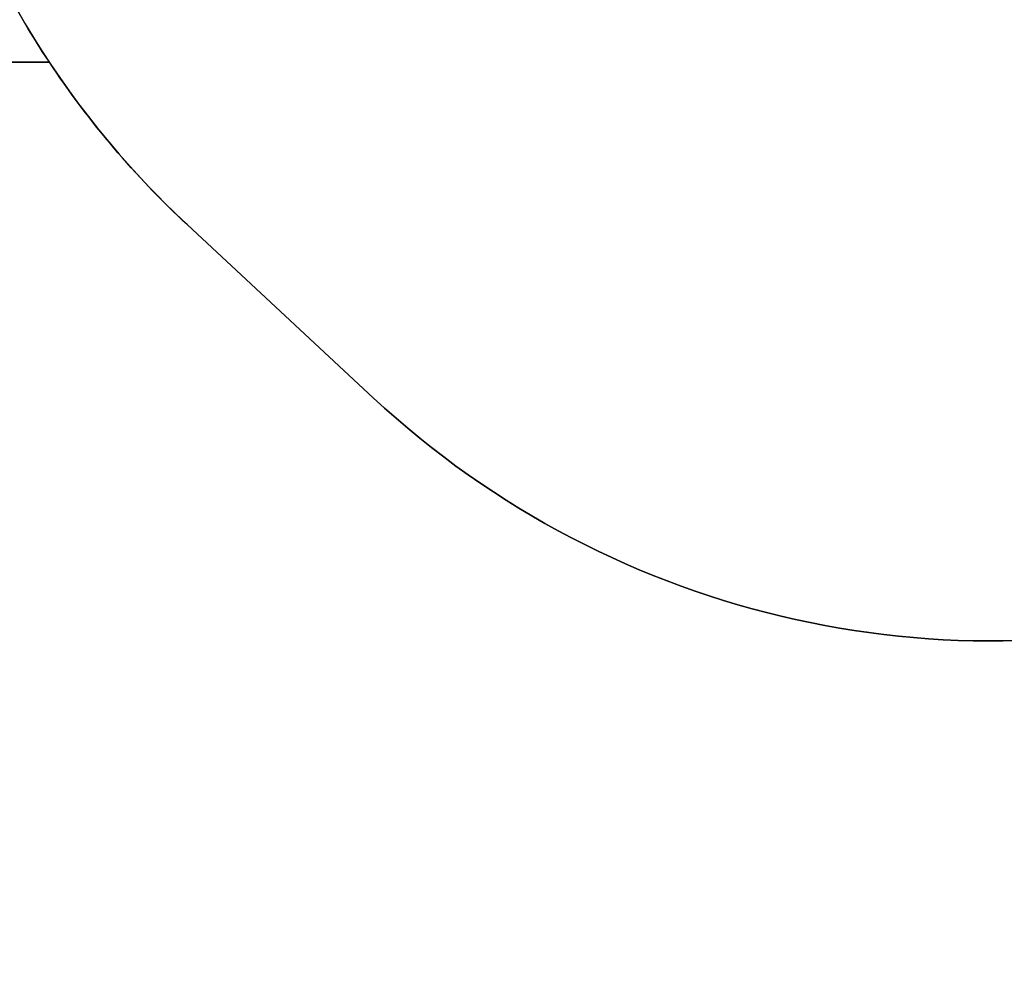
# Model space of a CAD drawing. Units: centimetres. Extents: x -1954 to 1094, y -7000 to -4743.
# Drawn here: x -558 to -309, y -6403 to -6163 of the extents above; entities that cross this region are included whole.
import ezdxf

# ---------------------------------------------------------------- set-up
doc = ezdxf.new("R2010")
doc.units = ezdxf.units.CM
doc.layers.add('VP-DIM', color=7, linetype='Continuous')
doc.layers.add('VP-HIC', color=6, linetype='Continuous')
doc.layers.add('VP-EQ', color=7, linetype='Continuous', true_color=0x8a3492)
doc.dimstyles.new('Strefa', dxfattribs={"dimtxt": 14, "dimasz": 20, "dimexe": 20, "dimexo": 50, "dimgap": 20, "dimtad": 0, "dimdec": 0, "dimzin": 0, "dimdsep": 46, "dimtxsty": 'Standard', "dimcen": 0.09, "dimadec": 0, "dimazin": 0, "dimtfac": 1, "dimtdec": 4, "dimtofl": 0, "dimtmove": 0, "dimatfit": 3, "dimfxl": 70, "dimfxlon": 1, "dimtolj": 1, "dimtzin": 0, "dimarcsym": 0})

# ---------------------------------------------------------------- blocks, each defined once
blk = doc.blocks.new('*D22')
at = {"layer": 'Defpoints', "color": 0}
for p in [(380.04, -4865.06), (-1093.93, -6213.81), (380.04, -6337.92)]:
    blk.add_point(p, dxfattribs=at)
at = {"layer": 'VP-DIM', "color": 0, "lineweight": -2}
for p, q in [((-1093.93, -4965.06), (-1093.93, -4815.06)), ((380.04, -4965.06), (380.04, -4815.06)), ((-1043.93, -4865.06), (-441.8, -4865.06)), ((330.04, -4865.06), (-301.8, -4865.06))]:
    blk.add_line(p, q, dxfattribs=at)
at = {"layer": 'VP-DIM', "color": 0}
for points in [[(-1043.93, -4856.72), (-1043.93, -4873.39), (-1093.93, -4865.06)], [(330.04, -4873.39), (330.04, -4856.72), (380.04, -4865.06)]]:
    blk.add_solid(points, dxfattribs=at)
at = {"layer": 'VP-DIM', "color": 0, "insert": (-371.8, -4865.06), "char_height": 30, "attachment_point": 5}
blk.add_mtext('\\A1;1475', dxfattribs=at)
blk = doc.blocks.new('*D24')
at = {"layer": 'Defpoints', "color": 0}
for p in [(-1010.13, -5236.3), (-271, -6829.39), (877.76, -6829.39)]:
    blk.add_point(p, dxfattribs=at)
at = {"layer": 'VP-DIM', "color": 0, "lineweight": -2}
for p, q in [((777.76, -5236.3), (927.76, -5236.3)), ((877.76, -5286.3), (877.76, -5962.85)), ((877.76, -6779.39), (877.76, -6102.85)), ((777.76, -6829.39), (927.76, -6829.39))]:
    blk.add_line(p, q, dxfattribs=at)
at = {"layer": 'VP-DIM', "color": 0}
for points in [[(886.1, -5286.3), (869.43, -5286.3), (877.76, -5236.3)], [(869.43, -6779.39), (886.1, -6779.39), (877.76, -6829.39)]]:
    blk.add_solid(points, dxfattribs=at)
at = {"layer": 'VP-DIM', "color": 0, "insert": (877.76, -6032.85), "char_height": 30, "attachment_point": 5, "rotation": 90}
blk.add_mtext('\\A1;1595', dxfattribs=at)
blk = doc.blocks.new('*D83')
at = {"layer": 'Defpoints', "color": 0}
for p in [(-1010.57, -5084.17), (-199.49, -7000.16), (1044.15, -7000.16)]:
    blk.add_point(p, dxfattribs=at)
at = {"layer": 'VP-DIM', "color": 0, "lineweight": -2}
for p, q in [((944.15, -5084.17), (1094.15, -5084.17)), ((1044.15, -5134.17), (1044.15, -5985.31)), ((1044.15, -6950.16), (1044.15, -6115.31)), ((944.15, -7000.16), (1094.15, -7000.16))]:
    blk.add_line(p, q, dxfattribs=at)
at = {"layer": 'VP-DIM', "color": 0}
for points in [[(1052.49, -5134.17), (1035.82, -5134.17), (1044.15, -5084.17)], [(1035.82, -6950.16), (1052.49, -6950.16), (1044.15, -7000.16)]]:
    blk.add_solid(points, dxfattribs=at)
at = {"layer": 'VP-DIM', "color": 0, "insert": (1044.15, -6050.31), "char_height": 30, "attachment_point": 5, "rotation": 90}
blk.add_mtext('\\A1;1916', dxfattribs=at)
blk = doc.blocks.new('*D84')
at = {"layer": 'Defpoints', "color": 0}
for p in [(542.72, -4793.02), (-1299.56, -6085.95), (542.72, -6417.08)]:
    blk.add_point(p, dxfattribs=at)
at = {"layer": 'VP-DIM', "color": 0, "lineweight": -2}
for p, q in [((-1299.56, -4893.02), (-1299.56, -4743.02)), ((542.72, -4893.02), (542.72, -4743.02)), ((-1249.56, -4793.02), (-437.03, -4793.02)), ((492.72, -4793.02), (-297.03, -4793.02))]:
    blk.add_line(p, q, dxfattribs=at)
at = {"layer": 'VP-DIM', "color": 0}
for points in [[(-1249.56, -4784.68), (-1249.56, -4801.35), (-1299.56, -4793.02)], [(492.72, -4801.35), (492.72, -4784.68), (542.72, -4793.02)]]:
    blk.add_solid(points, dxfattribs=at)
at = {"layer": 'VP-DIM', "color": 0, "insert": (-367.03, -4793.02), "char_height": 30, "attachment_point": 5}
blk.add_mtext('\\A1;1842', dxfattribs=at)
blk = doc.blocks.new('3445S2_2D')
at = {"layer": 'VP-EQ', "color": 0}
blk.add_lwpolyline([(292.47, -6534.04), (112.48, -6302.73, -0.147269), (91.65, -6248.96, -0.105525), (57.59, -6301.51), (33.73, -6325.37, -0.41415), (-178.38, -6325.4), (-202.71, -6301.08), (-216.98, -6301.08), (-241.24, -6308.95, -0.272118), (-468.82, -6258.57), (-515.86, -6214.82, -0.058931), (-550.83, -6173.63), (-565.52, -6173.63, -0.007337)], format="xyb", dxfattribs=at)

msp = doc.modelspace()

# ---------------------------------------------------------------- linework, layer by layer
at = {"layer": 'VP-HIC', "color": 5}
msp.add_lwpolyline([(-515.86, -6214.82), (-468.82, -6258.57, 0.272118), (-241.24, -6308.95), (-201.58, -6296.09, 0.558742), (-109.15, -5915.4), (-182.15, -5841.73, 0.562907), (-564.56, -5933.48), (-578.26, -5976.25, 0.290678)], format="xyb", close=True, dxfattribs=at)
at = {"layer": 'VP-HIC', "color": 3}
msp.add_lwpolyline([(-565.52, -6173.63), (-550.83, -6173.63, -0.227844), (-578.26, -5976.25)], format="xyb", dxfattribs=at)

# ---------------------------------------------------------------- block references
at = {"layer": 'VP-EQ', "color": 0}
msp.add_blockref('3445S2_2D', (0, 0), dxfattribs=at)

# ---------------------------------------------------------------- dimensions: what is measured, and where the dimension line sits
at = {"layer": 'VP-DIM', "color": 0}
dim = msp.add_linear_dim(base=(542.72, -4793.02), p1=(-1299.56, -6085.95), p2=(542.72, -6417.08), dimstyle='Strefa', override={"dimtxt": 30, "dimasz": 50, "dimexe": 50, "dimexo": 80, "dimfxl": 100}, dxfattribs=at)
dim.commit()
dim.dimension.update_dxf_attribs({"geometry": '*D84', "text_midpoint": (-367.03, -4793.02), "dimtype": 160})
dim = msp.add_linear_dim(base=(380.04, -4865.06), p1=(-1093.93, -6213.81), p2=(380.04, -6337.92), text='1475', dimstyle='Strefa', override={"dimtxt": 30, "dimasz": 50, "dimexe": 50, "dimexo": 80, "dimfxl": 100}, dxfattribs=at)
dim.commit()
dim.dimension.update_dxf_attribs({"geometry": '*D22', "text_midpoint": (-371.8, -4865.06), "dimtype": 160})
dim = msp.add_linear_dim(base=(1044.15, -7000.16), p1=(-1010.57, -5084.17), p2=(-199.49, -7000.16), angle=90, dimstyle='Strefa', override={"dimtxt": 30, "dimasz": 50, "dimexe": 50, "dimexo": 80, "dimfxl": 100}, dxfattribs=at)
dim.commit()
dim.dimension.update_dxf_attribs({"geometry": '*D83', "text_midpoint": (1044.15, -6050.31), "dimtype": 160})
dim = msp.add_linear_dim(base=(877.76, -6829.39), p1=(-1010.13, -5236.3), p2=(-271, -6829.39), angle=90, text='1595', dimstyle='Strefa', override={"dimtxt": 30, "dimasz": 50, "dimexe": 50, "dimexo": 80, "dimfxl": 100}, dxfattribs=at)
dim.commit()
dim.dimension.update_dxf_attribs({"geometry": '*D24', "text_midpoint": (877.76, -6032.85)})

doc.saveas('drawing.dxf')
